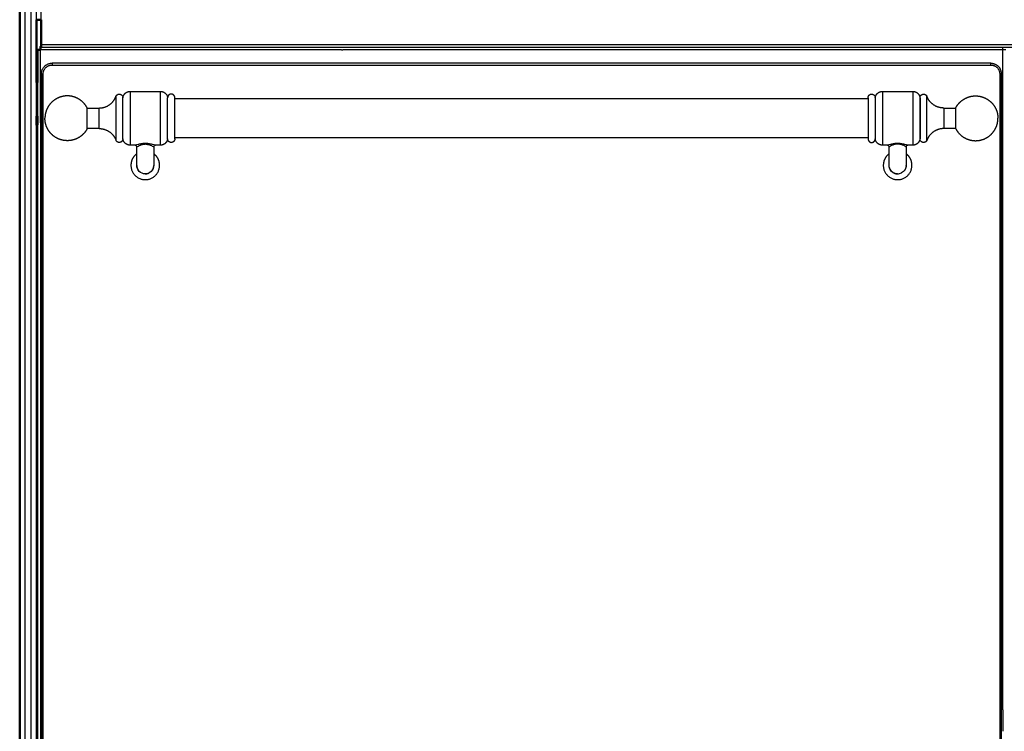
# Model space of a CAD drawing. Units: millimetres. Extents: x 0 to 1950, y 0 to 2274.
# Drawn here: x 951 to 1500, y 344 to 742 of the extents above; entities that cross this region are included whole.
import ezdxf

# ---------------------------------------------------------------- set-up
doc = ezdxf.new("R2010")
doc.units = ezdxf.units.MM
doc.header["$MEASUREMENT"] = 0
doc.layers.add('PROIEZIONI 2D$Visible$Curves', color=7, linetype='Continuous', true_color=0x000000)
doc.layers.add('PROIEZIONI 2D$Visible$SceneSilhouetteCurves', color=7, linetype='Continuous', lineweight=50, true_color=0x000000)

msp = doc.modelspace()

# ---------------------------------------------------------------- linework, layer by layer
at = {"layer": 'PROIEZIONI 2D$Visible$Curves', "color": 9, "true_color": 0xb0c4de}
for points in [[(950.6, 866.6), (950.6, 506.35), (950.6, 146.1)], [(959.9, 706.6), (959.9, 724.1), (959.9, 741.6)], [(962.65, 741.6), (961.28, 741.6), (959.9, 741.6)], [(962.65, 727.6), (962.65, 734.6), (962.65, 741.6)], [(962.65, 726.6), (962.43, 726.6), (962.2, 726.6)], [(960.6, 724.8), (960.6, 715.7), (960.6, 706.6)], [(959.9, 706.6), (960.25, 706.6), (960.6, 706.6)], [(959.9, 682.81), (959.9, 685.3), (959.9, 687.79)], [(960.6, 687.74), (960.6, 685.3), (960.6, 682.86)]]:
    msp.add_open_spline(points, degree=2, dxfattribs=at)
at = {"layer": 'PROIEZIONI 2D$Visible$Curves', "color": 9, "lineweight": -3, "true_color": 0xb0c4de}
for points in [[(953.6, 146.1), (953.6, 506.35), (953.6, 866.6)], [(956.9, 866.6), (956.9, 506.35), (956.9, 146.1)], [(959.9, 741.6), (959.9, 788.1), (959.9, 834.6)], [(962.65, 741.6), (962.65, 744.31), (962.65, 747.01)], [(1129.54, 727.6), (1046.09, 727.6), (962.65, 727.6)], [(962.65, 726.2), (1449.75, 726.2), (1936.85, 726.2)], [(1936.85, 727.6), (1533.19, 727.6), (1129.54, 727.6)], [(1130.24, 724.8), (1046.22, 724.8), (962.2, 724.8)], [(962.2, 683.99), (962.2, 704.4), (962.2, 724.8)], [(1130.24, 724.8), (1130.59, 724.8), (1130.93, 724.8)], [(1499.46, 724.8), (1315.2, 724.8), (1130.93, 724.8)], [(1499.46, 356.36), (1499.46, 540.58), (1499.46, 724.8)], [(1492.7, 717.3), (1230.7, 717.3), (968.7, 717.3)], [(968.7, 716.3), (1230.7, 716.3), (1492.7, 716.3)], [(962.7, 711.3), (962.7, 512.8), (962.7, 314.3)], [(963.7, 314.3), (963.7, 512.8), (963.7, 711.3)], [(1497.7, 711.3), (1497.7, 512.8), (1497.7, 314.3)], [(1498.7, 314.3), (1498.7, 512.8), (1498.7, 711.3)], [(959.9, 687.79), (959.9, 697.2), (959.9, 706.6)], [(960.6, 706.6), (960.6, 697.17), (960.6, 687.74)], [(959.9, 329.89), (959.9, 506.35), (959.9, 682.81)], [(960.6, 682.86), (960.6, 506.35), (960.6, 329.84)], [(962.2, 683.99), (962.2, 505.04), (962.2, 326.09)], [(1499.46, 356.36), (1499.46, 350.36), (1499.46, 344.36)]]:
    msp.add_open_spline(points, degree=2, dxfattribs=at)
at = {"layer": 'PROIEZIONI 2D$Visible$Curves', "color": 9, "true_color": 0xb0c4de}
for points, weights in [([(962.2, 726.6), (962.2, 726.6), (962.2, 724.8)], [1, 0.707106781187, 1]), ([(962.65, 726.6), (962.65, 727.01), (962.65, 727.6)], [0.853568393181, 0.852071136197, 1]), ([(962.2, 724.8), (960.6, 724.8), (960.6, 724.8)], [1, 0.707106781186, 1])]:
    msp.add_rational_spline(points, weights, degree=2, dxfattribs=at)
at = {"layer": 'PROIEZIONI 2D$Visible$Curves', "color": 9, "lineweight": -3, "true_color": 0xb0c4de}
for points, weights in [([(962.65, 726.2), (962.65, 726.2), (962.65, 726.6)], [1, 0.85503564499, 0.853568393181]), ([(1499.46, 724.8), (1499.46, 725.66), (1499.46, 726.2)], [1, 0.834846362084, 0.855943018575]), ([(1501.06, 724.8), (1501.06, 724.8), (1499.46, 724.8)], [1, 0.707106781187, 1]), ([(962.7, 711.3), (962.7, 717.3), (968.7, 717.3)], [1, 0.707106781187, 1]), ([(963.7, 711.3), (963.7, 716.3), (968.7, 716.3)], [1, 0.707106781187, 1]), ([(968.7, 717.3), (968.7, 717.3), (968.7, 716.3)], [1, 0.707106781187, 1]), ([(1492.7, 716.3), (1492.7, 717.3), (1492.7, 717.3)], [1, 0.707106781187, 1]), ([(1492.7, 717.3), (1496.38, 717.3), (1498.05, 714.02)], [1, 0.797556034699, 0.874965315935]), ([(1492.7, 716.3), (1497.7, 716.3), (1497.7, 711.3)], [1, 0.707106781187, 1]), ([(962.7, 711.3), (962.7, 711.3), (963.7, 711.3)], [1, 0.707106781187, 1]), ([(1498.7, 711.3), (1498.7, 711.3), (1497.7, 711.3)], [1, 0.707106781187, 1]), ([(1498.7, 711.3), (1498.7, 712.74), (1498.05, 714.02)], [1, 0.909550746487, 0.874965315935]), ([(962.2, 683.99), (962.2, 683.99), (962.2, 683.99)], [0.865368036716, 0.865455877536, 0.865544371444])]:
    msp.add_rational_spline(points, weights, degree=2, dxfattribs=at)
at = {"layer": 'PROIEZIONI 2D$Visible$Curves', "color": 151, "lineweight": -3, "true_color": 0x66b2ff}
for points, weights, knots in [([(988.31, 692.3), (987.42, 694.02), (986.04, 695.4), (984.21, 697.23), (981.8, 698.18), (979.59, 699.06), (977.2, 699.06), (974.82, 699.06), (972.6, 698.18), (970.19, 697.23), (968.36, 695.4), (966.53, 693.57), (965.58, 691.16), (964.7, 688.94), (964.7, 686.56)], [0.874180365243, 0.853553390593, 0.853553390593, 0.853553390593, 0.890165042945, 0.926776695297, 1, 0.926776695297, 0.890165042945, 0.853553390593, 0.853553390593, 0.853553390593, 0.890165042945, 0.926776695297, 1], [6.059892, 6.059892, 6.059892, 9.946239, 9.946239, 15.123898, 15.123898, 19.892478, 19.892478, 24.661057, 24.661057, 29.838717, 29.838717, 35.016376, 35.016376, 39.784956, 39.784956, 39.784956]), ([(994.98, 692.3), (999.12, 692.3), (1002.05, 695.23), (1003.57, 696.75), (1004.33, 698.76)], [1, 0.853553390593, 0.853553390593, 0.853553390593, 0.893171959487], [0, 0, 0, 8.284255, 8.284255, 12.593123, 12.593123, 12.593123]), ([(1004.33, 698.76), (1004.62, 699.54), (1005.38, 699.88), (1006.13, 700.22), (1006.91, 699.93), (1007.68, 699.64), (1008.03, 698.88), (1008.2, 698.49), (1008.2, 698.06)], [1, 0.853553390593, 0.853553390593, 0.853553390593, 1, 0.853553390593, 0.853553390593, 0.853553390593, 0.893171959487], [0, 0, 0, 1.656851, 1.656851, 3.313702, 3.313702, 4.970553, 4.970553, 5.832326, 5.832326, 5.832326]), ([(1004.33, 698.76), (1004.33, 698.76), (1004.33, 686.56), (1004.33, 674.35), (1004.33, 674.35)], [1, 0.707106781187, 1, 0.707106781187, 1], [-76.695015, -76.695015, -76.695015, -57.521262, -57.521262, -38.347508, -38.347508, -38.347508]), ([(1008.2, 675.06), (1008.2, 675.06), (1008.2, 686.56), (1008.2, 698.06), (1008.2, 698.06)], [1, 0.707106781187, 1, 0.707106781187, 1], [36.128243, 36.128243, 36.128243, 54.192365, 54.192365, 72.256487, 72.256487, 72.256487]), ([(1008.23, 698.06), (1008.44, 699.7), (1009.75, 700.72), (1010.83, 701.56), (1012.2, 701.56)], [1, 0.853553390593, 0.853553390593, 0.853553390593, 0.953718054817], [0, 0, 0, 3.313702, 3.313702, 6.05421, 6.05421, 6.05421]), ([(1008.23, 675.06), (1008.23, 675.06), (1008.23, 686.56), (1008.23, 698.06), (1008.23, 698.06)], [1, 0.707106781187, 1, 0.707106781187, 1], [34.55745, 34.55745, 34.55745, 51.836175, 51.836175, 69.1149, 69.1149, 69.1149]), ([(1012.2, 701.56), (1012.2, 701.56), (1012.2, 686.56), (1012.2, 671.56), (1012.2, 671.56)], [1, 0.707106781187, 1, 0.707106781187, 1], [0, 0, 0, 23.561898, 23.561898, 47.123796, 47.123796, 47.123796]), ([(1029.2, 671.56), (1029.2, 671.56), (1029.2, 686.56), (1029.2, 701.56), (1029.2, 701.56)], [1, 0.707106781187, 1, 0.707106781187, 1], [47.123796, 47.123796, 47.123796, 70.685693, 70.685693, 94.247591, 94.247591, 94.247591]), ([(1029.2, 701.56), (1030.86, 701.56), (1032.03, 700.39), (1033, 699.42), (1033.17, 698.06)], [1, 0.853553390593, 0.853553390593, 0.853553390593, 0.953718054817], [0, 0, 0, 3.313702, 3.313702, 6.05421, 6.05421, 6.05421]), ([(1033.17, 675.06), (1033.17, 675.06), (1033.17, 686.56), (1033.17, 698.06), (1033.17, 698.06)], [1, 0.707106781187, 1, 0.707106781187, 1], [36.128243, 36.128243, 36.128243, 54.192365, 54.192365, 72.256487, 72.256487, 72.256487]), ([(1037.2, 698.06), (1037.2, 698.89), (1036.62, 699.47), (1036.03, 700.06), (1035.2, 700.06), (1034.37, 700.06), (1033.79, 699.47), (1033.2, 698.89), (1033.2, 698.06)], [1, 0.853553390593, 0.853553390593, 0.853553390593, 1, 0.853553390593, 0.853553390593, 0.853553390593, 1], [0, 0, 0, 1.656851, 1.656851, 3.313702, 3.313702, 4.970553, 4.970553, 6.627404, 6.627404, 6.627404]), ([(1033.2, 675.06), (1033.2, 675.06), (1033.2, 686.56), (1033.2, 698.06), (1033.2, 698.06)], [1, 0.707106781187, 1, 0.707106781187, 1], [36.128243, 36.128243, 36.128243, 54.192365, 54.192365, 72.256487, 72.256487, 72.256487]), ([(1037.2, 675.06), (1037.2, 675.06), (1037.2, 686.56), (1037.2, 698.06), (1037.2, 698.06)], [1, 0.707106781187, 1, 0.707106781187, 1], [36.128243, 36.128243, 36.128243, 54.192365, 54.192365, 72.256487, 72.256487, 72.256487]), ([(1424.2, 698.06), (1424.2, 698.89), (1424.79, 699.47), (1425.37, 700.06), (1426.2, 700.06), (1427.03, 700.06), (1427.62, 699.47), (1428.2, 698.89), (1428.2, 698.06)], [1, 0.853553390593, 0.853553390593, 0.853553390593, 1, 0.853553390593, 0.853553390593, 0.853553390593, 1], [0, 0, 0, 1.656851, 1.656851, 3.313702, 3.313702, 4.970553, 4.970553, 6.627404, 6.627404, 6.627404]), ([(1424.2, 698.06), (1424.2, 698.06), (1424.2, 686.56), (1424.2, 675.06), (1424.2, 675.06)], [1, 0.707106781187, 1, 0.707106781187, 1], [0, 0, 0, 18.064122, 18.064122, 36.128243, 36.128243, 36.128243]), ([(1428.2, 698.06), (1428.2, 698.06), (1428.2, 686.56), (1428.2, 675.06), (1428.2, 675.06)], [1, 0.707106781187, 1, 0.707106781187, 1], [0, 0, 0, 18.064122, 18.064122, 36.128243, 36.128243, 36.128243]), ([(1428.23, 698.06), (1428.41, 699.42), (1429.37, 700.39), (1430.55, 701.56), (1432.2, 701.56)], [0.953718054817, 0.853553390593, 0.853553390593, 0.853553390593, 1], [0.573194, 0.573194, 0.573194, 3.313702, 3.313702, 6.627404, 6.627404, 6.627404]), ([(1428.23, 698.06), (1428.23, 698.06), (1428.23, 686.56), (1428.23, 675.06), (1428.23, 675.06)], [1, 0.707106781187, 1, 0.707106781187, 1], [0, 0, 0, 18.064122, 18.064122, 36.128243, 36.128243, 36.128243]), ([(1432.2, 701.56), (1432.2, 701.56), (1432.2, 686.56), (1432.2, 671.56), (1432.2, 671.56)], [1, 0.707106781187, 1, 0.707106781187, 1], [0, 0, 0, 23.561898, 23.561898, 47.123796, 47.123796, 47.123796]), ([(1449.2, 701.56), (1449.2, 701.56), (1449.2, 686.56), (1449.2, 671.56), (1449.2, 671.56)], [1, 0.707106781187, 1, 0.707106781187, 1], [0, 0, 0, 23.561898, 23.561898, 47.123796, 47.123796, 47.123796]), ([(1449.2, 701.56), (1450.57, 701.56), (1451.66, 700.72), (1452.96, 699.7), (1453.17, 698.06)], [0.953718054817, 0.853553390593, 0.853553390593, 0.853553390593, 1], [6.627404, 6.627404, 6.627404, 9.367912, 9.367912, 12.681613, 12.681613, 12.681613]), ([(1453.17, 698.06), (1453.17, 698.06), (1453.17, 686.56), (1453.17, 675.06), (1453.17, 675.06)], [1, 0.707106781187, 1, 0.707106781187, 1], [0, 0, 0, 17.278725, 17.278725, 34.55745, 34.55745, 34.55745]), ([(1453.2, 698.06), (1453.2, 698.49), (1453.38, 698.88), (1453.72, 699.64), (1454.5, 699.93), (1455.27, 700.22), (1456.03, 699.88), (1456.78, 699.54), (1457.07, 698.76)], [0.893171959487, 0.853553390593, 0.853553390593, 0.853553390593, 1, 0.853553390593, 0.853553390593, 0.853553390593, 1], [0, 0, 0, 0.861774, 0.861774, 2.518625, 2.518625, 4.175475, 4.175475, 5.832326, 5.832326, 5.832326]), ([(1453.2, 698.06), (1453.2, 698.06), (1453.2, 686.56), (1453.2, 675.06), (1453.2, 675.06)], [1, 0.707106781187, 1, 0.707106781187, 1], [0, 0, 0, 18.064122, 18.064122, 36.128243, 36.128243, 36.128243]), ([(1457.07, 674.35), (1457.07, 674.35), (1457.07, 686.56), (1457.07, 698.76), (1457.07, 698.76)], [1, 0.707106781187, 1, 0.707106781187, 1], [-38.347508, -38.347508, -38.347508, -19.173754, -19.173754, 0, 0, 0]), ([(1466.43, 692.3), (1462.29, 692.3), (1459.36, 695.23), (1457.84, 696.75), (1457.07, 698.76)], [1, 0.853553390593, 0.853553390593, 0.853553390593, 0.893171959487], [0, 0, 0, 8.284255, 8.284255, 12.593123, 12.593123, 12.593123]), ([(1473.1, 692.3), (1473.99, 694.02), (1475.36, 695.4), (1477.19, 697.23), (1479.6, 698.18), (1481.82, 699.06), (1484.2, 699.06), (1486.59, 699.06), (1488.8, 698.18), (1491.21, 697.23), (1493.04, 695.4), (1494.87, 693.57), (1495.83, 691.16), (1496.7, 688.94), (1496.7, 686.56)], [0.874180365243, 0.853553390593, 0.853553390593, 0.853553390593, 0.890165042945, 0.926776695297, 1, 0.926776695297, 0.890165042945, 0.853553390593, 0.853553390593, 0.853553390593, 0.890165042945, 0.926776695297, 1], [6.059892, 6.059892, 6.059892, 9.946239, 9.946239, 15.123898, 15.123898, 19.892478, 19.892478, 24.661057, 24.661057, 29.838717, 29.838717, 35.016376, 35.016376, 39.784956, 39.784956, 39.784956]), ([(988.31, 680.82), (988.31, 680.82), (988.31, 686.56), (988.31, 692.3), (988.31, 692.3)], [1, 0.707106781187, 1, 0.707106781187, 1], [18.027966, 18.027966, 18.027966, 27.041949, 27.041949, 36.055932, 36.055932, 36.055932]), ([(994.98, 680.82), (994.98, 680.82), (994.98, 686.56), (994.98, 692.3), (994.98, 692.3)], [1, 0.707106781187, 1, 0.707106781187, 1], [49.44383, 49.44383, 49.44383, 74.165745, 74.165745, 98.88766, 98.88766, 98.88766]), ([(1466.43, 692.3), (1466.43, 692.3), (1466.43, 686.56), (1466.43, 680.82), (1466.43, 680.82)], [1, 0.707106781187, 1, 0.707106781187, 1], [0, 0, 0, 24.721915, 24.721915, 49.44383, 49.44383, 49.44383]), ([(1473.1, 692.3), (1473.1, 692.3), (1473.1, 686.56), (1473.1, 680.82), (1473.1, 680.82)], [1, 0.707106781187, 1, 0.707106781187, 1], [0, 0, 0, 9.013983, 9.013983, 18.027966, 18.027966, 18.027966]), ([(988.31, 680.82), (987.42, 679.09), (986.04, 677.72), (984.21, 675.89), (981.8, 674.94), (979.59, 674.06), (977.2, 674.06), (974.82, 674.06), (972.6, 674.94), (970.19, 675.89), (968.36, 677.72), (966.53, 679.55), (965.58, 681.96), (964.7, 684.17), (964.7, 686.56)], [0.874180365243, 0.853553390593, 0.853553390593, 0.853553390593, 0.890165042945, 0.926776695297, 1, 0.926776695297, 0.890165042945, 0.853553390593, 0.853553390593, 0.853553390593, 0.890165042945, 0.926776695297, 1], [6.059892, 6.059892, 6.059892, 9.946239, 9.946239, 15.123898, 15.123898, 19.892478, 19.892478, 24.661057, 24.661057, 29.838717, 29.838717, 35.016376, 35.016376, 39.784956, 39.784956, 39.784956]), ([(1473.1, 680.82), (1473.99, 679.09), (1475.36, 677.72), (1477.19, 675.89), (1479.6, 674.94), (1481.82, 674.06), (1484.2, 674.06), (1486.59, 674.06), (1488.8, 674.94), (1491.21, 675.89), (1493.04, 677.72), (1494.87, 679.55), (1495.83, 681.96), (1496.7, 684.17), (1496.7, 686.56)], [0.874180365243, 0.853553390593, 0.853553390593, 0.853553390593, 0.890165042945, 0.926776695297, 1, 0.926776695297, 0.890165042945, 0.853553390593, 0.853553390593, 0.853553390593, 0.890165042945, 0.926776695297, 1], [6.059892, 6.059892, 6.059892, 9.946239, 9.946239, 15.123898, 15.123898, 19.892478, 19.892478, 24.661057, 24.661057, 29.838717, 29.838717, 35.016376, 35.016376, 39.784956, 39.784956, 39.784956]), ([(994.98, 680.82), (999.12, 680.82), (1002.05, 677.89), (1003.57, 676.37), (1004.33, 674.35)], [1, 0.853553390593, 0.853553390593, 0.853553390593, 0.893171959487], [0, 0, 0, 8.284255, 8.284255, 12.593123, 12.593123, 12.593123]), ([(1466.43, 680.82), (1462.29, 680.82), (1459.36, 677.89), (1457.84, 676.37), (1457.07, 674.35)], [1, 0.853553390593, 0.853553390593, 0.853553390593, 0.893171959487], [0, 0, 0, 8.284255, 8.284255, 12.593123, 12.593123, 12.593123]), ([(1008.2, 675.06), (1008.2, 674.63), (1008.03, 674.23), (1007.68, 673.48), (1006.91, 673.19), (1006.13, 672.89), (1005.38, 673.24), (1004.62, 673.58), (1004.33, 674.35)], [0.893171959487, 0.853553390593, 0.853553390593, 0.853553390593, 1, 0.853553390593, 0.853553390593, 0.853553390593, 1], [0, 0, 0, 0.861774, 0.861774, 2.518625, 2.518625, 4.175475, 4.175475, 5.832326, 5.832326, 5.832326]), ([(1012.2, 671.56), (1010.83, 671.56), (1009.75, 672.4), (1008.44, 673.41), (1008.23, 675.06)], [0.953718054817, 0.853553390593, 0.853553390593, 0.853553390593, 1], [6.627404, 6.627404, 6.627404, 9.367912, 9.367912, 12.681613, 12.681613, 12.681613]), ([(1033.17, 675.06), (1033, 673.7), (1032.03, 672.73), (1030.86, 671.56), (1029.2, 671.56)], [0.953718054817, 0.853553390593, 0.853553390593, 0.853553390593, 1], [0.573194, 0.573194, 0.573194, 3.313702, 3.313702, 6.627404, 6.627404, 6.627404]), ([(1037.2, 675.06), (1037.2, 674.23), (1036.62, 673.64), (1036.03, 673.06), (1035.2, 673.06), (1034.37, 673.06), (1033.79, 673.64), (1033.2, 674.23), (1033.2, 675.06)], [1, 0.853553390593, 0.853553390593, 0.853553390593, 1, 0.853553390593, 0.853553390593, 0.853553390593, 1], [0, 0, 0, 1.656851, 1.656851, 3.313702, 3.313702, 4.970553, 4.970553, 6.627404, 6.627404, 6.627404]), ([(1424.2, 675.06), (1424.2, 674.23), (1424.79, 673.64), (1425.37, 673.06), (1426.2, 673.06), (1427.03, 673.06), (1427.62, 673.64), (1428.2, 674.23), (1428.2, 675.06)], [1, 0.853553390593, 0.853553390593, 0.853553390593, 1, 0.853553390593, 0.853553390593, 0.853553390593, 1], [0, 0, 0, 1.656851, 1.656851, 3.313702, 3.313702, 4.970553, 4.970553, 6.627404, 6.627404, 6.627404]), ([(1432.2, 671.56), (1430.55, 671.56), (1429.37, 672.73), (1428.41, 673.7), (1428.23, 675.06)], [1, 0.853553390593, 0.853553390593, 0.853553390593, 0.953718054817], [0, 0, 0, 3.313702, 3.313702, 6.05421, 6.05421, 6.05421]), ([(1453.17, 675.06), (1452.96, 673.41), (1451.66, 672.4), (1450.57, 671.56), (1449.2, 671.56)], [1, 0.853553390593, 0.853553390593, 0.853553390593, 0.953718054817], [0, 0, 0, 3.313702, 3.313702, 6.05421, 6.05421, 6.05421]), ([(1457.07, 674.35), (1456.78, 673.58), (1456.03, 673.24), (1455.27, 672.89), (1454.5, 673.19), (1453.72, 673.48), (1453.38, 674.23), (1453.2, 674.63), (1453.2, 675.06)], [1, 0.853553390593, 0.853553390593, 0.853553390593, 1, 0.853553390593, 0.853553390593, 0.853553390593, 0.893171959487], [0, 0, 0, 1.656851, 1.656851, 3.313702, 3.313702, 4.970553, 4.970553, 5.832326, 5.832326, 5.832326]), ([(1015.95, 666.74), (1012.7, 664.34), (1012.7, 660.3), (1012.7, 652.3), (1020.7, 652.3), (1028.7, 652.3), (1028.7, 660.3), (1028.7, 664.34), (1025.45, 666.74)], [0.858352477388, 0.827042826861, 1, 0.707106781187, 1, 0.707106781187, 1, 0.827042826861, 0.858352477388], [-19.986956, -19.986956, -19.986956, -12.56636, -12.56636, 0, 0, 12.56636, 12.56636, 19.986956, 19.986956, 19.986956]), ([(1435.95, 666.74), (1432.7, 664.34), (1432.7, 660.3), (1432.7, 652.3), (1440.7, 652.3), (1448.7, 652.3), (1448.7, 660.3), (1448.7, 664.34), (1445.45, 666.74)], [0.858353705504, 0.82703943497, 1, 0.707106781187, 1, 0.707106781187, 1, 0.827061187671, 0.858345832143], [-19.987102, -19.987102, -19.987102, -12.56636, -12.56636, 0, 0, 12.56636, 12.56636, 19.986168, 19.986168, 19.986168]), ([(1445.45, 660.3), (1445.45, 660.3), (1445.45, 660.3), (1445.45, 658.26), (1443.98, 656.86)], [0.9999417086, 0.999970851399, 1, 0.849145895367, 0.853686039715], [22.383105, 22.383105, 22.383105, 22.383848, 22.383848, 26.226767, 26.226767, 26.226767]), ([(1020.71, 655.55), (1020.7, 655.55), (1020.7, 655.55), (1020.7, 655.55), (1020.7, 655.55)], [0.99980109387, 0.999900513143, 1, 0.999890277479, 0.999780637166], [-0.002534369, -0.002534369, -0.002534369, 0, 0, 0.002795117, 0.002795117, 0.002795117]), ([(1437.43, 656.86), (1438.81, 655.55), (1440.7, 655.55), (1440.7, 655.55), (1440.7, 655.55)], [0.853697212276, 0.858142747612, 1, 0.999992799541, 0.999985599436], [-3.61373, -3.61373, -3.61373, 0, 0, 0.000183, 0.000183, 0.000183])]:
    msp.add_rational_spline(points, weights, degree=2, knots=knots, dxfattribs=at)
for points, degree in [([(1012.2, 701.56), (1020.7, 701.56), (1029.2, 701.56)], 2), ([(1432.2, 701.56), (1440.7, 701.56), (1449.2, 701.56)], 2), ([(988.31, 692.3), (991.64, 692.3), (994.98, 692.3)], 2), ([(1466.43, 692.3), (1469.76, 692.3), (1473.1, 692.3)], 2), ([(994.98, 680.82), (991.64, 680.82), (988.31, 680.82)], 2), ([(1473.1, 680.82), (1469.76, 680.82), (1466.43, 680.82)], 2), ([(1014.99, 671.56), (1013.6, 671.56), (1012.2, 671.56)], 2), ([(1014.99, 671.56), (1014.99, 671.56), (1014.99, 671.56), (1014.99, 671.56)], 3), ([(1015.95, 670.57), (1015.95, 670.57), (1015.95, 670.57), (1015.95, 670.58)], 3), ([(1021.28, 672.08), (1021.09, 672.1), (1020.9, 672.11), (1020.7, 672.11)], 3), ([(1025.45, 670.58), (1025.45, 670.58), (1025.45, 670.58), (1025.45, 670.58)], 3), ([(1026.42, 671.56), (1026.43, 671.56), (1026.44, 671.56), (1026.45, 671.56)], 3), ([(1029.2, 671.56), (1027.81, 671.56), (1026.42, 671.56)], 2), ([(1434.99, 671.56), (1433.6, 671.56), (1432.2, 671.56)], 2), ([(1434.99, 671.56), (1434.99, 671.56), (1434.99, 671.56), (1434.99, 671.56)], 3), ([(1434.99, 671.56), (1434.99, 671.56), (1435, 671.56), (1435, 671.56)], 3), ([(1440.7, 672.11), (1440.51, 672.11), (1440.31, 672.1), (1440.12, 672.08)], 3), ([(1445.45, 670.57), (1445.45, 670.57), (1445.45, 670.57), (1445.45, 670.58)], 3), ([(1445.45, 670.58), (1445.45, 670.58), (1445.45, 670.58), (1445.45, 670.58)], 3), ([(1445.45, 670.58), (1445.45, 670.58), (1445.45, 670.58), (1445.45, 670.58)], 3), ([(1446.41, 671.56), (1446.41, 671.56), (1446.41, 671.56), (1446.42, 671.56)], 3), ([(1449.2, 671.56), (1447.81, 671.56), (1446.42, 671.56)], 2), ([(1446.42, 671.56), (1446.43, 671.56), (1446.44, 671.56), (1446.45, 671.56)], 3), ([(1015.95, 660.3), (1015.95, 660.3), (1015.95, 660.3), (1015.95, 660.31)], 3), ([(1020.7, 655.55), (1019.46, 655.55), (1016.98, 656.58), (1015.95, 659.06), (1015.95, 660.3)], 3), ([(1025.45, 660.3), (1025.45, 660.3), (1025.45, 660.3), (1025.45, 660.3)], 3), ([(1435.95, 660.3), (1435.95, 660.3), (1435.95, 660.3), (1435.95, 660.3)], 3), ([(1445.45, 660.3), (1445.45, 660.3), (1445.45, 660.3), (1445.45, 660.3)], 3), ([(1440.71, 655.55), (1441.45, 655.55), (1442.2, 655.74), (1442.87, 656.08)], 3)]:
    msp.add_open_spline(points, degree=degree, dxfattribs=at)
at = {"layer": 'PROIEZIONI 2D$Visible$Curves', "color": 9, "lineweight": -3, "true_color": 0xbfbfbf}
for points in [[(1037.2, 697.56), (1230.7, 697.56), (1424.2, 697.56)], [(1424.2, 675.56), (1230.7, 675.56), (1037.2, 675.56)]]:
    msp.add_open_spline(points, degree=2, dxfattribs=at)
at = {"layer": 'PROIEZIONI 2D$Visible$Curves', "color": 9, "true_color": 0xb0c4de}
for points, weights, knots in [([(960.6, 687.74), (960.34, 687.8), (960.07, 687.8), (959.99, 687.8), (959.91, 687.79)], [0.92716149812, 0.957378521329, 1, 0.986361868557, 0.9739938152], [-20.2064052, -20.2064052, -20.2064052, -19.6349541, -19.6349541, -19.4520997, -19.4520997, -19.4520997]), ([(959.91, 682.81), (959.99, 682.8), (960.07, 682.8), (960.34, 682.8), (960.6, 682.86)], [0.973995670835, 0.986362891649, 1, 0.957319974687, 0.927078506798], [-11.9638131, -11.9638131, -11.9638131, -11.7809725, -11.7809725, -11.2087364, -11.2087364, -11.2087364])]:
    msp.add_rational_spline(points, weights, degree=2, knots=knots, dxfattribs=at)
at = {"layer": 'PROIEZIONI 2D$Visible$Curves', "color": 151, "lineweight": -3, "true_color": 0x66b2ff}
for points, knots in [([(1014.99, 671.56), (1015.06, 671.56), (1015.41, 671.65), (1016.56, 672.04), (1018.38, 672.53), (1019.93, 672.7), (1020.7, 672.7)], [28.954984, 28.954984, 28.954984, 28.954984, 30.925528, 33.304414, 35.683301, 38.062188, 38.062188, 38.062188, 38.062188]), ([(1015.95, 670.58), (1015.95, 670.84), (1015.85, 671.09), (1015.66, 671.28), (1015.44, 671.5), (1015.15, 671.56), (1015, 671.56)], [0.006119, 0.006119, 0.006119, 0.006119, 0.848806, 0.848806, 0.848806, 1.819208, 1.819208, 1.819208, 1.819208]), ([(1015.95, 670.58), (1015.95, 670.58), (1015.97, 670.62), (1016.27, 670.81), (1017.21, 671.32), (1018.43, 671.79), (1019.67, 672.06), (1020.36, 672.11), (1020.7, 672.11)], [-8.673019, -8.673019, -8.673019, -8.673019, -8.343451, -6.257588, -4.171726, -2.085863, -1.042931, 0, 0, 0, 0]), ([(1020.7, 672.7), (1021.48, 672.7), (1023.04, 672.53), (1024.85, 672.04), (1025.99, 671.65), (1026.35, 671.56), (1026.42, 671.56)], [0, 0, 0, 0, 2.378887, 4.757773, 7.13666, 9.093612, 9.093612, 9.093612, 9.093612]), ([(1021.28, 672.08), (1021.76, 672.04), (1022.87, 671.84), (1024.19, 671.32), (1025.13, 670.82), (1025.42, 670.62), (1025.45, 670.58), (1025.45, 670.58)], [-32.779722, -32.779722, -32.779722, -32.779722, -31.287942, -29.202079, -27.116216, -25.030353, -24.834427, -24.834427, -24.834427, -24.834427]), ([(1026.41, 671.56), (1026.25, 671.56), (1025.97, 671.49), (1025.75, 671.28), (1025.56, 671.1), (1025.46, 670.85), (1025.45, 670.59)], [0.028478, 0.028478, 0.028478, 0.028478, 0.996286, 0.996286, 0.996286, 1.826627, 1.826627, 1.826627, 1.826627]), ([(1025.45, 670.58), (1025.45, 669.95), (1025.45, 669.34), (1025.45, 668.75), (1025.45, 667.1), (1025.45, 665.63), (1025.45, 664.4), (1025.45, 663.17), (1025.45, 662.18), (1025.45, 661.49), (1025.45, 661.14), (1025.45, 660.87), (1025.45, 660.67), (1025.45, 660.57), (1025.45, 660.49), (1025.45, 660.43), (1025.45, 660.4), (1025.45, 660.37), (1025.45, 660.35), (1025.45, 660.34), (1025.45, 660.33), (1025.45, 660.32), (1025.45, 660.32), (1025.45, 660.31), (1025.45, 660.31), (1025.45, 660.31), (1025.45, 660.31), (1025.45, 660.3)], [3.60431, 3.60431, 3.60431, 3.60431, 5.771977, 5.771977, 5.771977, 11.894132, 11.894132, 11.894132, 18.016287, 18.016287, 18.016287, 21.0687, 21.0687, 21.0687, 22.593859, 22.593859, 22.593859, 23.356309, 23.356309, 23.356309, 23.737523, 23.737523, 23.737523, 23.928131, 23.928131, 23.928131, 24.023435, 24.023435, 24.023435, 24.023435]), ([(1435, 671.56), (1435.07, 671.56), (1435.43, 671.65), (1436.56, 672.04), (1438.18, 672.48), (1439.46, 672.64), (1440, 672.67)], [-9.016819, -9.016819, -9.016819, -9.016819, -7.13666, -4.757773, -2.378887, -0.717361, -0.717361, -0.717361, -0.717361]), ([(1435.95, 670.58), (1435.95, 670.84), (1435.85, 671.1), (1435.66, 671.28), (1435.44, 671.49), (1435.16, 671.56), (1435, 671.56)], [0.006471, 0.006471, 0.006471, 0.006471, 0.847165, 0.847165, 0.847165, 1.806127, 1.806127, 1.806127, 1.806127]), ([(1440.12, 672.08), (1439.64, 672.04), (1438.54, 671.84), (1437.22, 671.32), (1436.27, 670.82), (1435.97, 670.62), (1435.95, 670.58), (1435.95, 670.58)], [-66.153527, -66.153527, -66.153527, -66.153527, -64.661746, -62.575883, -60.490021, -58.404158, -58.051222, -58.051222, -58.051222, -58.051222]), ([(1435.95, 660.3), (1435.95, 660.31), (1435.95, 660.31), (1435.95, 660.31), (1435.95, 660.31), (1435.95, 660.32), (1435.95, 660.32), (1435.95, 660.33), (1435.95, 660.34), (1435.95, 660.35), (1435.95, 660.37), (1435.95, 660.4), (1435.95, 660.43), (1435.95, 660.49), (1435.95, 660.57), (1435.95, 660.67), (1435.95, 660.87), (1435.95, 661.14), (1435.95, 661.49), (1435.95, 662.18), (1435.95, 663.17), (1435.95, 664.4), (1435.95, 665.63), (1435.95, 667.1), (1435.95, 668.75), (1435.95, 669.34), (1435.95, 669.95), (1435.95, 670.58)], [0.317442, 0.317442, 0.317442, 0.317442, 0.412747, 0.412747, 0.412747, 0.603354, 0.603354, 0.603354, 0.984568, 0.984568, 0.984568, 1.747018, 1.747018, 1.747018, 3.272177, 3.272177, 3.272177, 6.32459, 6.32459, 6.32459, 12.446746, 12.446746, 12.446746, 18.568901, 18.568901, 18.568901, 20.736567, 20.736567, 20.736567, 20.736567]), ([(1440, 672.67), (1440.23, 672.69), (1440.47, 672.7), (1440.7, 672.7), (1441.48, 672.7), (1443.03, 672.53), (1444.85, 672.04), (1445.99, 671.65), (1446.34, 671.56), (1446.41, 671.56)], [-38.779549, -38.779549, -38.779549, -38.779549, -38.062188, -38.062188, -38.062188, -35.683301, -33.304414, -30.925528, -28.992423, -28.992423, -28.992423, -28.992423]), ([(1445.45, 670.58), (1445.45, 670.58), (1445.42, 670.62), (1445.14, 670.81), (1444.2, 671.32), (1442.98, 671.79), (1441.74, 672.06), (1441.05, 672.11), (1440.7, 672.11)], [24.857037, 24.857037, 24.857037, 24.857037, 25.030353, 27.116216, 29.202079, 31.287942, 32.330873, 33.373804, 33.373804, 33.373804, 33.373804]), ([(1446.41, 671.56), (1446.25, 671.56), (1445.97, 671.5), (1445.75, 671.28), (1445.56, 671.1), (1445.45, 670.84), (1445.45, 670.58)], [0.026593, 0.026593, 0.026593, 0.026593, 0.997786, 0.997786, 0.997786, 1.834481, 1.834481, 1.834481, 1.834481]), ([(1445.45, 670.58), (1445.45, 669.95), (1445.45, 669.34), (1445.45, 668.75), (1445.45, 667.1), (1445.45, 665.63), (1445.45, 664.4), (1445.45, 663.17), (1445.45, 662.18), (1445.45, 661.49), (1445.45, 661.14), (1445.45, 660.87), (1445.45, 660.67), (1445.45, 660.57), (1445.45, 660.49), (1445.45, 660.43), (1445.45, 660.4), (1445.45, 660.37), (1445.45, 660.35), (1445.45, 660.34), (1445.45, 660.33), (1445.45, 660.32), (1445.45, 660.32), (1445.45, 660.31), (1445.45, 660.31), (1445.45, 660.31), (1445.45, 660.31), (1445.45, 660.3)], [3.604336, 3.604336, 3.604336, 3.604336, 5.771977, 5.771977, 5.771977, 11.894132, 11.894132, 11.894132, 18.016287, 18.016287, 18.016287, 21.0687, 21.0687, 21.0687, 22.593859, 22.593859, 22.593859, 23.356309, 23.356309, 23.356309, 23.737523, 23.737523, 23.737523, 23.928131, 23.928131, 23.928131, 24.023435, 24.023435, 24.023435, 24.023435]), ([(1015.95, 660.3), (1015.95, 660.31), (1015.95, 660.31), (1015.95, 660.31), (1015.95, 660.31), (1015.95, 660.32), (1015.95, 660.32), (1015.95, 660.33), (1015.95, 660.34), (1015.95, 660.35), (1015.95, 660.37), (1015.95, 660.4), (1015.95, 660.43), (1015.95, 660.49), (1015.95, 660.57), (1015.95, 660.67), (1015.95, 660.87), (1015.95, 661.14), (1015.95, 661.49), (1015.95, 662.18), (1015.95, 663.17), (1015.95, 664.4), (1015.95, 665.63), (1015.95, 667.1), (1015.95, 668.75), (1015.95, 669.34), (1015.95, 669.95), (1015.95, 670.57)], [0.317442, 0.317442, 0.317442, 0.317442, 0.412747, 0.412747, 0.412747, 0.603354, 0.603354, 0.603354, 0.984568, 0.984568, 0.984568, 1.747018, 1.747018, 1.747018, 3.272177, 3.272177, 3.272177, 6.32459, 6.32459, 6.32459, 12.446746, 12.446746, 12.446746, 18.568901, 18.568901, 18.568901, 20.731232, 20.731232, 20.731232, 20.731232]), ([(1025.45, 660.3), (1025.45, 659.06), (1024.42, 656.57), (1021.94, 655.55), (1020.7, 655.55)], [0, 0, 0, 0, 3.978342, 7.953992, 7.953992, 7.953992, 7.953992]), ([(1440.7, 655.55), (1439.46, 655.55), (1436.98, 656.57), (1435.95, 659.06), (1435.95, 660.3)], [7.959374, 7.959374, 7.959374, 7.959374, 11.935025, 15.913366, 15.913366, 15.913366, 15.913366]), ([(1445.45, 660.3), (1445.45, 659.06), (1444.73, 657.33), (1443.31, 656.3), (1442.87, 656.08)], [0, 0, 0, 0, 3.978342, 5.559371, 5.559371, 5.559371, 5.559371])]:
    msp.add_open_spline(points, degree=3, knots=knots, dxfattribs=at)
for points, weights in [([(1015.95, 660.3), (1015.95, 658.33), (1017.34, 656.94)], [0.99981947903, 0.853553317086, 0.853553390593]), ([(1024.06, 656.94), (1025.45, 658.33), (1025.45, 660.3)], [0.853553462965, 0.853450463443, 0.999935882832]), ([(1436.47, 658.14), (1435.95, 659.16), (1435.95, 660.3)], [0.874965315935, 0.909526615798, 0.999873812036]), ([(1020.7, 655.55), (1021.84, 655.55), (1022.86, 656.07)], [1, 0.909550746487, 0.874965315935]), ([(1436.47, 658.14), (1436.81, 657.47), (1437.35, 656.94)], [0.874965315935, 0.853496066319, 0.853553544063]), ([(1440.71, 655.55), (1440.7, 655.55), (1440.7, 655.55)], [0.99978764959, 0.999893786278, 1])]:
    msp.add_rational_spline(points, weights, degree=2, dxfattribs=at)
at = {"layer": 'PROIEZIONI 2D$Visible$SceneSilhouetteCurves', "color": 9, "true_color": 0xb0c4de}
for points in [[(950.6, 866.6), (950.6, 506.35), (950.6, 146.1)], [(959.9, 706.6), (959.9, 724.1), (959.9, 741.6)], [(962.65, 741.6), (961.28, 741.6), (959.9, 741.6)], [(962.65, 727.6), (962.65, 734.6), (962.65, 741.6)], [(962.65, 726.6), (962.43, 726.6), (962.2, 726.6)], [(960.6, 724.8), (960.6, 715.7), (960.6, 706.6)], [(959.9, 706.6), (960.25, 706.6), (960.6, 706.6)], [(959.9, 682.81), (959.9, 685.3), (959.9, 687.79)], [(960.6, 687.74), (960.6, 685.3), (960.6, 682.86)]]:
    msp.add_open_spline(points, degree=2, dxfattribs=at)
for points, weights in [([(962.2, 726.6), (962.2, 726.6), (962.2, 724.8)], [1, 0.707106781187, 1]), ([(962.65, 726.6), (962.65, 727.01), (962.65, 727.6)], [0.853568393181, 0.852071136197, 1]), ([(962.2, 724.8), (960.6, 724.8), (960.6, 724.8)], [1, 0.707106781186, 1])]:
    msp.add_rational_spline(points, weights, degree=2, dxfattribs=at)
for points, weights, knots in [([(960.6, 687.74), (960.34, 687.8), (960.07, 687.8), (959.99, 687.8), (959.91, 687.79)], [0.92716149812, 0.957378521329, 1, 0.986361868557, 0.9739938152], [-20.2064052, -20.2064052, -20.2064052, -19.6349541, -19.6349541, -19.4520997, -19.4520997, -19.4520997]), ([(959.91, 682.81), (959.99, 682.8), (960.07, 682.8), (960.34, 682.8), (960.6, 682.86)], [0.973995670835, 0.986362891649, 1, 0.957319974687, 0.927078506798], [-11.9638131, -11.9638131, -11.9638131, -11.7809725, -11.7809725, -11.2087364, -11.2087364, -11.2087364])]:
    msp.add_rational_spline(points, weights, degree=2, knots=knots, dxfattribs=at)

doc.saveas('drawing.dxf')
